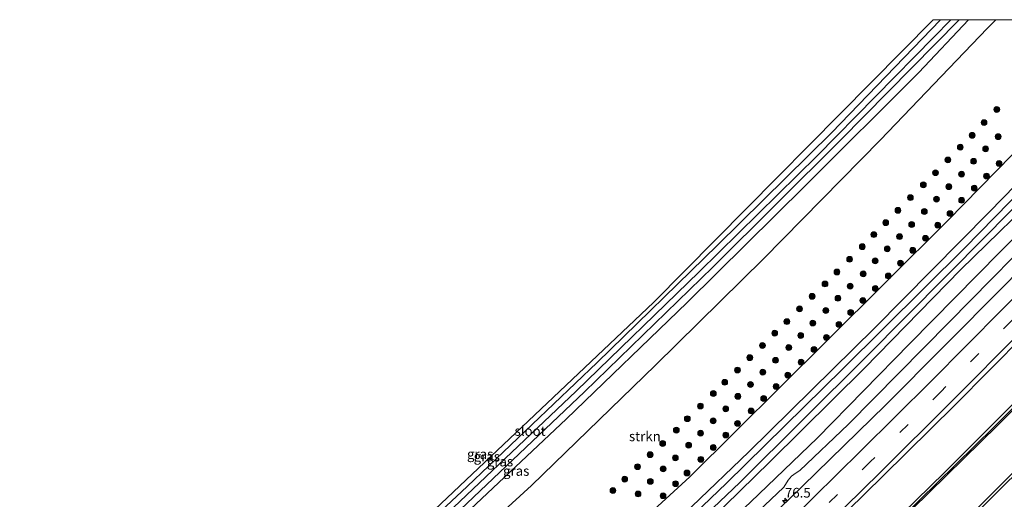
# Model space of a CAD drawing. Units: metres. Extents: x 159991 to 163928, y 496544 to 500001.
# Drawn here: x 163504 to 163757, y 499877 to 500000 of the extents above; entities that cross this region are included whole.
import ezdxf
from ezdxf.enums import TextEntityAlignment as Align

# ---------------------------------------------------------------- set-up
doc = ezdxf.new("R2010")
doc.units = ezdxf.units.M
doc.linetypes.add('VW-3-9_STREEP', pattern=[12, 3, -9])
doc.layers.get('0').update_dxf_attribs({"lineweight": 25})
for name, color, linetype, lineweight in [('B-ME-AM-KILOMETR-S-B1', 7, 'Continuous', 18), ('B-ME-GR-BOOM-S-B1', 93, 'Continuous', 18), ('B-ME-GR-STRUIKEN-GV-B6', 93, 'Continuous', 18), ('B-ME-GW-KRUINLIJN-L-B1', 93, 'Continuous', 18), ('B-ME-GW-TEENLIJN-L-B1', 93, 'Continuous', 18), ('B-ME-IE-GRASLAND-GV-B6', 93, 'Continuous', 18), ('B-ME-OG-WATER-GV-B6', 153, 'Continuous', 18), ('B-ME-VH-VERH_SOORT-BITUMEN-GV-B6', 8, 'IE-TERREINAFSCHEIDING-NATUURLIJK-HOUTWAL', 18), ('B-ME-VW-MARKERING-39STREEP-015-L-B1', 255, 'VW-3-9_STREEP', 18), ('B-ME-VW-MARKERING-STREEP-015-L-B1', 7, 'Continuous', 18)]:
    doc.layers.add(name, color=color, linetype=linetype, lineweight=lineweight)
for name, color, linetype in [('B-ME-GW-INSTEEKWATERGANG-L-B1', 10, 'Continuous'), ('B-ME-GW-WATERGANG-GREPPEL-L-B1', 10, 'Continuous'), ('B-ME-KG-KADASTRAAL-OPNAMEDTMGRENS-L-B1', 10, 'Continuous')]:
    doc.layers.add(name, color=color, linetype=linetype)
doc.styles.add('NLCS-ISO', font='NLCS-ISO.TTF')
doc.linetypes.add('IE-TERREINAFSCHEIDING-NATUURLIJK-HOUTWAL', pattern='A,7,-1.5,[67,NLCS.SHX,S=0.75,R=45,X=0,Y=0],-1.5,7,-1.5,[70,NLCS.SHX,S=0.75,R=0,X=0,Y=0],-1.5', length=20)

# ---------------------------------------------------------------- blocks, each defined once
blk = doc.blocks.new('hecto')
for p, q in [((0, 0.625), (-0.625, 0)), ((0, -0.625), (0, 0.625)), ((-0.625, 0), (0.625, 0)), ((0.625, 0), (0, -0.625))]:
    blk.add_line(p, q)
blk = doc.blocks.new('boom')
h = blk.add_hatch(color=256)
edge = h.paths.add_edge_path()
edge.add_arc((0, 0), 0.75, 0, 360)
blk.add_circle((0, 0), 0.75)

msp = doc.modelspace()

# ---------------------------------------------------------------- linework, layer by layer
at = {"layer": 'B-ME-GR-STRUIKEN-GV-B6'}
msp.add_polyline3d([(163792.5405, 500000, -4.7372), (163771.437, 499977.896, -4.742), (163742.469, 499948.328, -4.742), (163711.191, 499917.29, -4.744), (163676.19, 499882.497, -4.668), (163640.33, 499849.581, -4.45), (163604.736, 499815.832, -4.45), (163565.722, 499780.806, -4.45), (163530.212, 499749.303, -4.45), (163512.906, 499767.968, -4.384), (163543.75, 499796.103, -4.648), (163574.483, 499824.258, -4.666), (163603.633, 499851.133, -4.714), (163635.54, 499880.209, -4.726), (163667.333, 499911.164, -4.734), (163695.129, 499938.547, -4.74), (163725.166, 499969.092, -4.778), (163752.602, 499997.737, -4.628), (163754.7534, 500000, -4.6456), (163792.5405, 500000, -4.7372)], dxfattribs=at)
at = {"layer": 'B-ME-GW-INSTEEKWATERGANG-L-B1'}
for points in [[(163504.856, 499776.65, -4.368), (163530.305, 499798.96, -4.566), (163557.378, 499823.266, -4.564), (163588.016, 499850.918, -4.568), (163618.964, 499879.971, -4.606), (163652.371, 499911.873, -4.658), (163683.328, 499942.044, -4.662), (163712.54, 499970.885, -4.718), (163740.6097, 500000, -4.7971)], [(163747.8008, 500000, -4.6789), (163735.05, 499986.445, -4.666), (163705.826, 499957.258, -4.53), (163675.5, 499927.267, -4.53), (163644.456, 499897.272, -4.53), (163614.015, 499868.696, -4.436), (163580.593, 499837.579, -4.434), (163544.967, 499805.32, -4.404), (163508.414, 499772.812, -4.31)], [(163534.41, 499744.775, -4.426), (163552.459, 499760.433, -4.524), (163576.102, 499781.467, -4.536), (163600.214, 499803.871, -4.506), (163630.94, 499831.347, -4.686), (163662.021, 499860.809, -4.732), (163691.314, 499888.876, -4.748), (163723.64, 499920.666, -4.768), (163753.108, 499950.471, -4.766), (163777.037, 499975.076, -4.752), (163801.0169, 500000, -4.8436)], [(163805.786, 499997.204, -4.774), (163792.286, 499983.216, -4.712), (163768.798, 499958.252, -4.624), (163745.841, 499935.772, -4.624), (163720.928, 499910.347, -4.616), (163696.809, 499886.441, -4.568), (163665.75, 499856.021, -4.466), (163633.708, 499826.018, -4.452), (163600.44, 499795.561, -4.418), (163571.379, 499769.389, -4.41), (163538.901, 499739.932, -4.194)], [(163561.031, 499716.064, -3.062), (163585.71, 499737.657, -3.244), (163609.964, 499759.497, -3.288), (163636.398, 499783.823, -3.348), (163662.627, 499807.929, -3.258), (163680.549, 499824.753, -3.282), (163697.016, 499840.186, -3.386), (163719.76, 499862.26, -3.346), (163741.562, 499883.552, -3.348), (163763.767, 499905.79, -3.376), (163782.997, 499924.874, -3.406), (163802.974, 499945.692, -3.402), (163828.548, 499972.227, -3.464)], [(163829.114, 499971.604, -3.412), (163821.753, 499964.025, -3.378), (163797.398, 499938.556, -3.372), (163776.938, 499917.621, -3.366), (163755.265, 499895.779, -3.368), (163733.319, 499874.119, -3.314), (163707.21, 499848.758, -3.384), (163681.938, 499824.595, -3.304), (163659.461, 499803.391, -3.302), (163635.119, 499780.875, -3.412), (163606.56, 499754.994, -3.258), (163582.94, 499733.852, -3.212), (163561.872, 499715.158, -3.246)]]:
    msp.add_polyline3d(points, dxfattribs=at)
at = {"layer": 'B-ME-GW-KRUINLIJN-L-B1'}
msp.add_polyline3d([(163810.982, 499991.502, -3.236), (163808.764, 499989.188, -3.232), (163790.623, 499971.306, -3.222), (163770.113, 499950.04, -3.212), (163742.81, 499922.242, -3.206), (163716.897, 499895.904, -3.206), (163704.441, 499884.057, -3.224), (163703.465, 499883.475, -3.23), (163702.32, 499882.607, -3.24), (163701.463, 499881.596, -3.254), (163700.301, 499879.783, -3.266), (163688.889, 499868.967, -3.232), (163661.241, 499842.471, -3.208), (163631.668, 499815.251, -3.194), (163601.359, 499787.468, -3.194), (163567.216, 499756.68, -3.196), (163542.842, 499735.682, -3.154)], dxfattribs=at)
at = {"layer": 'B-ME-GW-TEENLIJN-L-B1'}
msp.add_polyline3d([(163540.951, 499737.721, -3.942), (163561.216, 499755.484, -4.194), (163583.413, 499775.393, -4.194), (163602.98, 499792.498, -4.192), (163624.541, 499812.068, -4.192), (163647.893, 499834.429, -4.192), (163669.486, 499854.983, -4.208), (163691.84, 499876.071, -4.224), (163708.868, 499892.418, -4.324), (163732.682, 499916.76, -4.182), (163755.926, 499940.308, -4.2), (163775.34, 499959.72, -4.216), (163793.15, 499978.091, -4.23), (163808.689, 499994.019, -4.32)], dxfattribs=at)
at = {"layer": 'B-ME-GW-WATERGANG-GREPPEL-L-B1'}
msp.add_polyline3d([(163828.851, 499971.893, -3.714), (163820.439, 499963.093, -3.762), (163807.655, 499949.699, -3.754), (163789.552, 499930.951, -3.724), (163773.834, 499914.803, -3.726), (163754.295, 499895.222, -3.73), (163739.657, 499880.835, -3.714), (163718.649, 499860.237, -3.71), (163700.251, 499842.656, -3.616), (163682.234, 499825.356, -3.592), (163663.991, 499808.049, -3.574), (163660.799, 499805.13, -3.574), (163631.157, 499777.845, -3.748), (163600.622, 499750.083, -3.596), (163561.53, 499715.526, -3.552)], dxfattribs=at)
at = {"layer": 'B-ME-IE-GRASLAND-GV-B6'}
for points in [[(163740.6097, 500000, -4.7971), (163712.54, 499970.885, -4.718), (163683.328, 499942.044, -4.662), (163652.371, 499911.873, -4.658), (163618.964, 499879.971, -4.606), (163588.016, 499850.918, -4.568), (163557.378, 499823.266, -4.564), (163530.305, 499798.96, -4.566), (163504.856, 499776.65, -4.368), (163504.053, 499777.516, -4.368), (163580.08, 499845.136, -4.568), (163666.866, 499927.33, -4.66), (163738.652, 500000, -4.7723), (163740.6097, 500000, -4.7971)], [(163743.2347, 500000, -5.466), (163738.878, 499995.478, -5.466), (163708.936, 499964.996, -5.466), (163678.614, 499935.138, -5.466), (163646.963, 499904.471, -5.466), (163613.824, 499873.052, -5.466), (163581.405, 499842.928, -5.466), (163540.293, 499805.521, -5.466), (163506.076, 499775.334, -5.466), (163504.856, 499776.65, -4.368), (163530.305, 499798.96, -4.566), (163557.378, 499823.266, -4.564), (163588.016, 499850.918, -4.568), (163618.964, 499879.971, -4.606), (163652.371, 499911.873, -4.658), (163683.328, 499942.044, -4.662), (163712.54, 499970.885, -4.718), (163740.6097, 500000, -4.7971), (163743.2347, 500000, -5.466)], [(163747.8008, 500000, -4.6789), (163735.05, 499986.445, -4.666), (163705.826, 499957.258, -4.53), (163675.5, 499927.267, -4.53), (163644.456, 499897.272, -4.53), (163614.015, 499868.696, -4.436), (163580.593, 499837.579, -4.434), (163544.967, 499805.32, -4.404), (163508.414, 499772.812, -4.31), (163507.048, 499774.286, -5.466), (163515.711, 499781.879, -5.466), (163548.261, 499810.655, -5.466), (163584.574, 499843.583, -5.466), (163617.283, 499874.057, -5.466), (163649.148, 499904.306, -5.466), (163682.093, 499936.342, -5.466), (163714.925, 499968.995, -5.466), (163745.3479, 500000, -5.466), (163747.8008, 500000, -4.6789)], [(163754.7534, 500000, -4.6456), (163752.602, 499997.737, -4.628), (163725.166, 499969.092, -4.778), (163695.129, 499938.547, -4.74), (163667.333, 499911.164, -4.734), (163635.54, 499880.209, -4.726), (163603.633, 499851.133, -4.714), (163574.483, 499824.258, -4.666), (163543.75, 499796.103, -4.648), (163512.906, 499767.968, -4.384), (163508.414, 499772.812, -4.31), (163544.967, 499805.32, -4.404), (163580.593, 499837.579, -4.434), (163614.015, 499868.696, -4.436), (163644.456, 499897.272, -4.53), (163675.5, 499927.267, -4.53), (163705.826, 499957.258, -4.53), (163735.05, 499986.445, -4.666), (163747.8008, 500000, -4.6789), (163754.7534, 500000, -4.6456)], [(163801.0169, 500000, -4.8436), (163777.037, 499975.076, -4.752), (163753.108, 499950.471, -4.766), (163723.64, 499920.666, -4.768), (163691.314, 499888.876, -4.748), (163662.021, 499860.809, -4.732), (163630.94, 499831.347, -4.686), (163600.214, 499803.871, -4.506), (163576.102, 499781.467, -4.536), (163552.459, 499760.433, -4.524), (163534.41, 499744.775, -4.426), (163530.212, 499749.303, -4.45), (163565.722, 499780.806, -4.45), (163604.736, 499815.832, -4.45), (163640.33, 499849.581, -4.45), (163676.19, 499882.497, -4.668), (163711.191, 499917.29, -4.744), (163742.469, 499948.328, -4.742), (163771.437, 499977.896, -4.742), (163792.5405, 500000, -4.7372), (163801.0169, 500000, -4.8436)], [(163803.2388, 500000, -5.4048), (163803.412, 499999.81, -5.494), (163777.589, 499972.807, -5.494), (163746.832, 499941.38, -5.494), (163715.512, 499910.25, -5.494), (163685.564, 499880.846, -5.494), (163652.809, 499849.375, -5.494), (163622.005, 499820.664, -5.494), (163589.927, 499791.247, -5.494), (163557.78, 499762.152, -5.494), (163535.802, 499743.274, -5.494), (163534.41, 499744.775, -4.426), (163552.459, 499760.433, -4.524), (163576.102, 499781.467, -4.536), (163600.214, 499803.871, -4.506), (163630.94, 499831.347, -4.686), (163662.021, 499860.809, -4.732), (163691.314, 499888.876, -4.748), (163723.64, 499920.666, -4.768), (163753.108, 499950.471, -4.766), (163777.037, 499975.076, -4.752), (163801.0169, 500000, -4.8436), (163803.2388, 500000, -5.4048)], [(163537.352, 499741.603, -5.494), (163573.476, 499773.691, -5.494), (163601.952, 499799.443, -5.494), (163625.759, 499821.044, -5.494), (163656.532, 499850.036, -5.494), (163689.005, 499881.01, -5.494), (163721.494, 499913.341, -5.494), (163752.333, 499944.406, -5.494), (163783.116, 499975.833, -5.494), (163804.5, 499998.615, -5.494), (163805.786, 499997.204, -4.774), (163792.286, 499983.216, -4.712), (163768.798, 499958.252, -4.624), (163745.841, 499935.772, -4.624), (163720.928, 499910.347, -4.616), (163696.809, 499886.441, -4.568), (163665.75, 499856.021, -4.466), (163633.708, 499826.018, -4.452), (163600.44, 499795.561, -4.418), (163571.379, 499769.389, -4.41), (163538.901, 499739.932, -4.194), (163537.352, 499741.603, -5.494)], [(163785.593, 499960.863, -3.098), (163756.705, 499931.319, -3.08), (163726.406, 499900.915, -3.076), (163705.146, 499880.104, -3.066), (163704.522, 499879.49, -3.066)], [(163775.34, 499959.72, -4.216), (163755.926, 499940.308, -4.2), (163732.682, 499916.76, -4.182), (163708.868, 499892.418, -4.324), (163691.84, 499876.071, -4.224), (163669.486, 499854.983, -4.208), (163647.893, 499834.429, -4.192), (163624.541, 499812.068, -4.192), (163602.98, 499792.498, -4.192), (163583.413, 499775.393, -4.194), (163561.216, 499755.484, -4.194), (163540.951, 499737.721, -3.942), (163538.901, 499739.932, -4.194)], [(163538.901, 499739.932, -4.194), (163571.379, 499769.389, -4.41), (163600.44, 499795.561, -4.418), (163633.708, 499826.018, -4.452), (163665.75, 499856.021, -4.466), (163696.809, 499886.441, -4.568), (163720.928, 499910.347, -4.616), (163745.841, 499935.772, -4.624), (163768.798, 499958.252, -4.624)], [(163540.951, 499737.721, -3.942), (163561.216, 499755.484, -4.194), (163583.413, 499775.393, -4.194), (163602.98, 499792.498, -4.192), (163624.541, 499812.068, -4.192), (163647.893, 499834.429, -4.192), (163669.486, 499854.983, -4.208), (163691.84, 499876.071, -4.224), (163708.868, 499892.418, -4.324), (163732.682, 499916.76, -4.182), (163755.926, 499940.308, -4.2), (163775.34, 499959.72, -4.216)], [(163770.113, 499950.04, -3.212), (163742.81, 499922.242, -3.206), (163716.897, 499895.904, -3.206), (163704.441, 499884.057, -3.224), (163703.465, 499883.475, -3.23), (163702.32, 499882.607, -3.24), (163701.463, 499881.596, -3.254), (163700.301, 499879.783, -3.266), (163688.889, 499868.967, -3.232), (163661.241, 499842.471, -3.208), (163631.668, 499815.251, -3.194), (163601.359, 499787.468, -3.194), (163567.216, 499756.68, -3.196), (163542.842, 499735.682, -3.154), (163540.951, 499737.721, -3.942)], [(163704.522, 499879.49, -3.066), (163679.24, 499855.008, -3.072), (163651.137, 499828.42, -2.99), (163626.713, 499805.827, -2.938), (163602.689, 499783.687, -2.906), (163571.953, 499756.277, -2.916), (163545.39, 499732.934, -2.79), (163542.842, 499735.682, -3.154), (163567.216, 499756.68, -3.196), (163601.359, 499787.468, -3.194), (163631.668, 499815.251, -3.194), (163661.241, 499842.471, -3.208), (163688.889, 499868.967, -3.232), (163700.301, 499879.783, -3.266), (163701.463, 499881.596, -3.254), (163702.32, 499882.607, -3.24), (163703.465, 499883.475, -3.23), (163704.441, 499884.057, -3.224), (163716.897, 499895.904, -3.206), (163742.81, 499922.242, -3.206), (163770.113, 499950.04, -3.212)], [(163585.71, 499737.657, -3.244), (163561.031, 499716.064, -3.062), (163554.0317, 499723.6137, -2.505), (163557.898, 499726.984, -2.519), (163577.088, 499743.854, -2.537), (163595.912, 499760.601, -2.548), (163614.625, 499777.451, -2.531), (163633.299, 499794.54, -2.548), (163651.841, 499811.698, -2.558), (163670.448, 499829.189, -2.603), (163688.938, 499846.771, -2.566), (163707.806, 499864.964, -2.565), (163725.796, 499882.611, -2.555), (163744.238, 499900.914, -2.575), (163762.203, 499919.02, -2.543)], [(163776.938, 499917.621, -3.366), (163755.265, 499895.779, -3.368), (163733.319, 499874.119, -3.314), (163707.21, 499848.758, -3.384), (163681.938, 499824.595, -3.304), (163659.461, 499803.391, -3.302), (163635.119, 499780.875, -3.412), (163606.56, 499754.994, -3.258), (163582.94, 499733.852, -3.212), (163561.872, 499715.158, -3.246), (163561.53, 499715.526, -3.552)], [(163733.319, 499874.119, -3.314), (163755.265, 499895.779, -3.368), (163776.938, 499917.621, -3.366)], [(163773.834, 499914.803, -3.726), (163754.295, 499895.222, -3.73), (163739.657, 499880.835, -3.714), (163718.649, 499860.237, -3.71), (163700.251, 499842.656, -3.616), (163682.234, 499825.356, -3.592), (163663.991, 499808.049, -3.574), (163660.799, 499805.13, -3.574), (163631.157, 499777.845, -3.748), (163600.622, 499750.083, -3.596), (163561.53, 499715.526, -3.552), (163561.031, 499716.064, -3.062)], [(163561.53, 499715.526, -3.552), (163600.622, 499750.083, -3.596), (163631.157, 499777.845, -3.748), (163660.799, 499805.13, -3.574), (163663.991, 499808.049, -3.574), (163682.234, 499825.356, -3.592), (163700.251, 499842.656, -3.616), (163718.649, 499860.237, -3.71), (163739.657, 499880.835, -3.714), (163754.295, 499895.222, -3.73), (163773.834, 499914.803, -3.726)], [(163561.031, 499716.064, -3.062), (163585.71, 499737.657, -3.244), (163609.964, 499759.497, -3.288), (163636.398, 499783.823, -3.348), (163662.627, 499807.929, -3.258), (163680.549, 499824.753, -3.282), (163697.016, 499840.186, -3.386), (163719.76, 499862.26, -3.346), (163741.562, 499883.552, -3.348), (163763.767, 499905.79, -3.376)], [(163763.767, 499905.79, -3.376), (163741.562, 499883.552, -3.348), (163719.76, 499862.26, -3.346), (163697.016, 499840.186, -3.386), (163680.549, 499824.753, -3.282), (163662.627, 499807.929, -3.258), (163636.398, 499783.823, -3.348), (163609.964, 499759.497, -3.288), (163585.71, 499737.657, -3.244)], [(163776.23, 499900.485, -2.499), (163746.543, 499870.913, -2.509)]]:
    msp.add_polyline3d(points, dxfattribs=at)
at = {"layer": 'B-ME-KG-KADASTRAAL-OPNAMEDTMGRENS-L-B1'}
msp.add_polyline3d([(163738.652, 500000, -4.7723), (163666.866, 499927.33, -4.66), (163580.08, 499845.136, -4.568), (163504.053, 499777.516, -4.368)], dxfattribs=at)
at = {"layer": 'B-ME-OG-WATER-GV-B6'}
for points in [[(163745.3479, 500000, -5.466), (163714.925, 499968.995, -5.466), (163682.093, 499936.342, -5.466), (163649.148, 499904.306, -5.466), (163617.283, 499874.057, -5.466), (163584.574, 499843.583, -5.466), (163548.261, 499810.655, -5.466), (163515.711, 499781.879, -5.466), (163507.048, 499774.286, -5.466), (163506.076, 499775.334, -5.466), (163540.293, 499805.521, -5.466), (163581.405, 499842.928, -5.466), (163613.824, 499873.052, -5.466), (163646.963, 499904.471, -5.466), (163678.614, 499935.138, -5.466), (163708.936, 499964.996, -5.466), (163738.878, 499995.478, -5.466), (163743.2347, 500000, -5.466), (163745.3479, 500000, -5.466)], [(163535.802, 499743.274, -5.494), (163557.78, 499762.152, -5.494), (163589.927, 499791.247, -5.494), (163622.005, 499820.664, -5.494), (163652.809, 499849.375, -5.494), (163685.564, 499880.846, -5.494), (163715.512, 499910.25, -5.494), (163746.832, 499941.38, -5.494), (163777.589, 499972.807, -5.494), (163803.412, 499999.81, -5.494), (163804.5, 499998.615, -5.494), (163783.116, 499975.833, -5.494), (163752.333, 499944.406, -5.494), (163721.494, 499913.341, -5.494), (163689.005, 499881.01, -5.494), (163656.532, 499850.036, -5.494), (163625.759, 499821.044, -5.494), (163601.952, 499799.443, -5.494), (163573.476, 499773.691, -5.494), (163537.352, 499741.603, -5.494), (163535.802, 499743.274, -5.494)]]:
    msp.add_polyline3d(points, dxfattribs=at)
at = {"layer": 'B-ME-VH-VERH_SOORT-BITUMEN-GV-B6'}
for points in [[(163557.898, 499726.984, -2.519), (163554.0317, 499723.6137, -2.505), (163553.2519, 499724.4641, -2.531), (163550.7434, 499727.1637, -2.616), (163548.213, 499729.89, -2.731), (163545.39, 499732.934, -2.79), (163571.953, 499756.277, -2.916), (163602.689, 499783.687, -2.906), (163626.713, 499805.827, -2.938), (163651.137, 499828.42, -2.99), (163679.24, 499855.008, -3.072), (163704.522, 499879.49, -3.066), (163705.146, 499880.104, -3.066), (163726.406, 499900.915, -3.076), (163756.705, 499931.319, -3.08), (163785.593, 499960.863, -3.098)], [(163762.203, 499919.02, -2.543), (163744.238, 499900.914, -2.575), (163725.796, 499882.611, -2.555), (163707.806, 499864.964, -2.565), (163688.938, 499846.771, -2.566), (163670.448, 499829.189, -2.603), (163651.841, 499811.698, -2.558), (163633.299, 499794.54, -2.548), (163614.625, 499777.451, -2.531), (163595.912, 499760.601, -2.548), (163577.088, 499743.854, -2.537), (163557.898, 499726.984, -2.519)], [(163746.543, 499870.913, -2.509), (163776.23, 499900.485, -2.499)]]:
    msp.add_polyline3d(points, dxfattribs=at)
at = {"layer": 'B-ME-VW-MARKERING-39STREEP-015-L-B1'}
msp.add_polyline3d([(163818.114, 499983.652, -2.69), (163811.85, 499977.049, -2.69), (163794.424, 499958.883, -2.694), (163776.789, 499940.837, -2.681), (163758.867, 499922.689, -2.665), (163740.723, 499904.42, -2.682), (163722.63, 499886.369, -2.671), (163704.503, 499868.522, -2.662), (163685.754, 499850.468, -2.686), (163667.215, 499832.871, -2.728), (163648.48, 499815.266, -2.681), (163629.938, 499798.037, -2.66), (163611.391, 499781.029, -2.663), (163592.793, 499764.282, -2.669), (163573.91, 499747.556, -2.672), (163554.714, 499730.616, -2.615), (163550.7434, 499727.1637, -2.616)], dxfattribs=at)
at = {"layer": 'B-ME-VW-MARKERING-STREEP-015-L-B1'}
for points in [[(163815.6333, 499986.4005, -2.788), (163809.122, 499979.516, -2.788), (163791.781, 499961.513, -2.787), (163774.172, 499943.433, -2.778), (163756.45, 499925.516, -2.76), (163738.081, 499907.005, -2.767), (163720.143, 499889.135, -2.796), (163701.863, 499871.123, -2.783), (163683.253, 499853.202, -2.777), (163664.634, 499835.495, -2.823), (163645.956, 499818.009, -2.768), (163627.406, 499800.709, -2.767), (163608.894, 499783.791, -2.762), (163590.299, 499767.017, -2.758), (163571.506, 499750.378, -2.775), (163552.307, 499733.449, -2.733), (163548.213, 499729.89, -2.7307)], [(163820.6103, 499980.9081, -2.599), (163814.576, 499974.526, -2.599), (163797.125, 499956.389, -2.595), (163779.437, 499938.281, -2.596), (163761.443, 499920.046, -2.572), (163743.381, 499901.837, -2.593), (163725.091, 499883.587, -2.587), (163707.025, 499865.829, -2.582), (163688.209, 499847.71, -2.59), (163669.65, 499830.067, -2.626), (163651.099, 499812.677, -2.579), (163632.548, 499795.417, -2.567), (163613.948, 499778.4, -2.558), (163595.161, 499761.443, -2.57), (163576.335, 499744.772, -2.572), (163557.192, 499727.882, -2.535), (163553.2519, 499724.4641, -2.5307)], [(163570.111, 499706.271, -2.258), (163597.004, 499729.874, -2.416), (163629.049, 499758.693, -2.424), (163658.811, 499785.987, -2.426), (163687.511, 499812.956, -2.426), (163715.95, 499840.092, -2.434), (163742.213, 499865.701, -2.4), (163764.052, 499887.338, -2.456), (163793.407, 499916.907, -2.468), (163819.478, 499943.625, -2.536), (163837.437, 499962.471, -2.564)]]:
    msp.add_polyline3d(points, dxfattribs=at)

# ---------------------------------------------------------------- block references
at = {"layer": 'B-ME-AM-KILOMETR-S-B1', "rotation": 90}
msp.add_blockref('hecto', (163700.607, 499876.3499, -2.891), dxfattribs=at)
at = {"layer": 'B-ME-GR-BOOM-S-B1', "rotation": 90}
for p in [(163755.027, 499976.919, -4.827), (163751.767, 499973.543, -4.788), (163748.715, 499970.269, -4.807), (163755.385, 499969.928, -4.75), (163745.656, 499967.204, -4.908), (163752.161, 499966.78, -4.76), (163742.476, 499963.94, -4.854), (163749.085, 499963.589, -4.7), (163755.617, 499963.005, -4.615), (163739.29, 499960.65, -4.79), (163745.988, 499960.278, -4.727), (163752.404, 499959.801, -4.679), (163736.172, 499957.56, -4.849), (163742.723, 499957.067, -4.678), (163749.255, 499956.693, -4.737), (163732.834, 499954.25, -4.874), (163739.548, 499953.863, -4.713), (163746.003, 499953.564, -4.688), (163729.641, 499950.979, -4.791), (163736.425, 499950.672, -4.691), (163743.017, 499950.143, -4.695), (163726.51, 499947.809, -4.888), (163733.175, 499947.32, -4.759), (163739.862, 499947.177, -4.712), (163723.457, 499944.736, -4.77), (163730.057, 499944.227, -4.659), (163720.481, 499941.639, -4.953), (163736.704, 499943.802, -4.662), (163726.9, 499941.084, -4.721), (163733.434, 499940.696, -4.716), (163717.233, 499938.401, -4.711), (163723.796, 499937.981, -4.736), (163730.29, 499937.409, -4.662), (163713.982, 499935.13, -4.793), (163720.731, 499934.647, -4.705), (163727.167, 499934.109, -4.727), (163710.903, 499932.054, -4.772), (163717.378, 499931.483, -4.659), (163707.603, 499928.879, -4.809), (163723.827, 499930.895, -4.674), (163714.236, 499928.368, -4.678), (163720.642, 499927.798, -4.73), (163704.366, 499925.642, -4.735), (163711.129, 499925.216, -4.717), (163717.495, 499924.73, -4.742), (163701.12, 499922.371, -4.777), (163707.766, 499922.001, -4.715), (163714.485, 499921.656, -4.744), (163697.987, 499919.413, -4.744), (163704.666, 499918.82, -4.669), (163694.837, 499916.234, -4.773), (163711.278, 499918.3, -4.594), (163701.609, 499915.709, -4.634), (163708.084, 499915.197, -4.591), (163691.59, 499913.109, -4.745), (163698.205, 499912.43, -4.74), (163704.752, 499911.97, -4.65), (163688.413, 499909.923, -4.787), (163694.922, 499909.384, -4.663), (163685.155, 499906.779, -4.77), (163691.768, 499906.202, -4.685), (163701.347, 499908.616, -4.643), (163682.219, 499903.876, -4.774), (163698.33, 499905.709, -4.642), (163688.537, 499903.162, -4.716), (163695.151, 499902.592, -4.659), (163678.899, 499900.67, -4.785), (163685.413, 499899.946, -4.622), (163691.929, 499899.401, -4.69), (163675.546, 499897.412, -4.904), (163682.176, 499896.858, -4.675), (163688.444, 499896.204, -4.639), (163672.718, 499894.478, -4.817), (163678.952, 499893.686, -4.72), (163669.209, 499891.06, -4.81), (163685.419, 499893.216, -4.72), (163675.894, 499890.603, -4.698), (163682.208, 499890.006, -4.724), (163665.979, 499888.163, -4.786), (163672.477, 499887.328, -4.718), (163679.023, 499886.955, -4.731), (163662.755, 499885.069, -4.81), (163669.336, 499884.504, -4.697), (163675.459, 499883.456, -4.629), (163659.465, 499881.874, -4.908), (163666.044, 499881.292, -4.559), (163656.433, 499878.938, -4.782), (163672.542, 499880.706, -4.591), (163662.893, 499878.065, -4.684), (163669.312, 499877.607, -4.645)]:
    msp.add_blockref('boom', p, dxfattribs=at)

# ---------------------------------------------------------------- texts
at = {"layer": 'B-ME-AM-KILOMETR-S-B1', "ltscale": 0.2, "style": 'NLCS-ISO'}
msp.add_text('76.5', height=2.5, dxfattribs=at).set_placement((163700.607, 499876.3499, -2.891), align=Align.BOTTOM_LEFT)
at = {"layer": 'B-ME-GR-STRUIKEN-GV-B6', "ltscale": 0.2, "style": 'NLCS-ISO'}
msp.add_text('strkn', height=2.5, dxfattribs=at).set_placement((163664.6332, 499892.8872), align=Align.MIDDLE_CENTER)
at = {"layer": 'B-ME-IE-GRASLAND-GV-B6', "ltscale": 0.2, "style": 'NLCS-ISO'}
for p in [(163622.3313, 499888.325), (163624.0453, 499887.667), (163627.4244, 499886.406), (163631.5837, 499883.984)]:
    msp.add_text('gras', height=2.5, dxfattribs=at).set_placement(p, align=Align.MIDDLE_CENTER)
at = {"layer": 'B-ME-OG-WATER-GV-B6', "ltscale": 0.2, "style": 'NLCS-ISO'}
msp.add_text('sloot', height=2.5, dxfattribs=at).set_placement((163635.1559, 499894.2643), align=Align.MIDDLE_CENTER)

doc.saveas('drawing.dxf')
